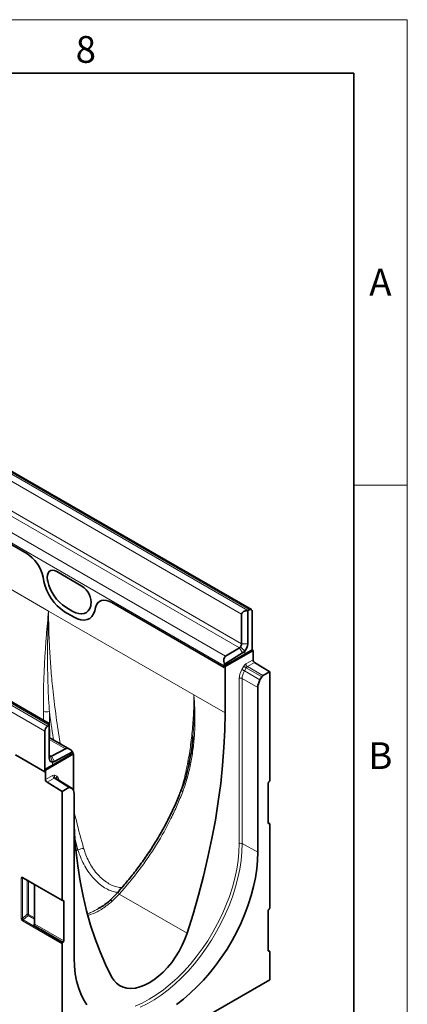
# Model space of a CAD drawing. Units: millimetres. Extents: x 15 to 416, y 5 to 292.
# Drawn here: x 379 to 415, y 200 to 292 of the extents above; entities that cross this region are included whole.
import ezdxf

# ---------------------------------------------------------------- set-up
doc = ezdxf.new("R2010")
doc.units = ezdxf.units.MM
doc.styles.add('SLDTEXTSTYLE0', font='TXT', dxfattribs={"width": 0.605})

msp = doc.modelspace()

# ---------------------------------------------------------------- linework, layer by layer
at = {"color": 7, "linetype": 'Continuous', "lineweight": 18}
for p, q in [((15, 292), (415, 292)), ((415, 292), (415, 5)), ((415, 248.5), (410, 248.5))]:
    msp.add_line(p, q, dxfattribs=at)
at = {"color": 7, "linetype": 'Continuous', "lineweight": 35}
for p, q in [((20, 287), (410, 287)), ((410, 287), (410, 10)), ((400.4415, 236.8652), (329.8723, 277.604)), ((381.5739, 226.2126), (311.4046, 266.7205)), ((372.0216, 246.4073), (379.4785, 242.1025)), ((382.2658, 240.4207), (384.6155, 239.0642)), ((380.9843, 239.9079), (381.0676, 239.5008)), ((381.4383, 239.5312), (381.4174, 239.6336)), ((387.4028, 237.5279), (397.9081, 231.4633)), ((382.9979, 236.6761), (383.8835, 236.1648)), ((383.775, 236.7043), (383.1064, 237.0902)), ((385.464, 237.2976), (385.443, 237.2194)), ((385.8138, 236.7609), (385.8971, 237.0718)), ((400.1001, 236.7723), (400.1001, 233.67)), ((400.1149, 236.7804), (400.2563, 236.8535)), ((400.5244, 236.6821), (400.5244, 233.0985)), ((399.5344, 233.67), (399.5344, 236.4457)), ((399.6224, 232.823), (397.9277, 231.7763)), ((397.9788, 231.5473), (400.5951, 233.0577)), ((398.0347, 232.5072), (399.3297, 233.307)), ((399.8173, 232.6903), (400.5244, 233.0985)), ((400.5951, 233.0577), (400.5244, 233.0985)), ((400.5951, 233.0577), (400.5951, 232.1716)), ((397.9081, 231.5882), (399.8173, 232.6903)), ((402.1507, 231.0674), (400.7328, 231.9288)), ((397.9081, 231.4633), (397.9081, 231.6179)), ((397.9081, 231.4633), (397.9081, 231.5882)), ((397.9788, 231.5473), (397.9081, 231.5882)), ((397.9788, 231.5473), (397.9788, 227.2197)), ((401.5219, 230.7044), (402.1507, 231.0674)), ((402.1507, 231.0674), (402.1507, 220.907)), ((401.4219, 230.5988), (401.2457, 230.2936)), ((401.0389, 214.1989), (401.0389, 229.5971)), ((381.1496, 225.4973), (381.1496, 221.7161)), ((381.5591, 226.0684), (381.4177, 225.9782)), ((381.5739, 226.2126), (381.5739, 226.0774)), ((381.5739, 222.975), (381.5739, 226.0774)), ((383.4728, 223.826), (381.5739, 224.9222)), ((381.7786, 223.175), (383.0736, 223.8703)), ((378.4061, 223.3), (381.1496, 221.7161)), ((381.2204, 221.8729), (383.8367, 223.3832)), ((383.7659, 223.4241), (381.8568, 222.3219)), ((383.7464, 223.5896), (382.0516, 222.6796)), ((383.7659, 223.4241), (383.7659, 223.4538)), ((383.7659, 223.4241), (383.8367, 223.3832)), ((383.8367, 219.9715), (383.8367, 223.3832)), ((381.8568, 222.3219), (381.1496, 221.9137)), ((381.1496, 221.9137), (381.1496, 221.7161)), ((381.2204, 221.8729), (381.1496, 221.9137)), ((381.2204, 220.9868), (381.2204, 221.8729)), ((383.6937, 220.1459), (382.3114, 221.0298)), ((382.776, 219.8826), (381.3581, 220.7441)), ((382.776, 219.8826), (383.4046, 220.2455)), ((383.6807, 220.1539), (383.5045, 220.2554)), ((402.0093, 216.922), (402.0093, 220.6596)), ((402.0677, 220.7737), (402.0923, 220.7929)), ((382.776, 209.7222), (382.776, 219.8826)), ((383.8878, 219.6961), (383.8878, 204.2979)), ((402.13, 216.8692), (402.0093, 216.9389)), ((402.1099, 216.8738), (402.0501, 216.8715)), ((402.1507, 216.8234), (402.1507, 208.9855)), ((379.104, 211.8082), (382.7967, 209.6765)), ((380.1897, 211.1814), (380.1897, 207.5213)), ((382.8344, 209.6756), (382.859, 209.6847)), ((382.9174, 209.6381), (382.9174, 205.9004)), ((386.1596, 208.9417), (386.2921, 209.0143)), ((402.0093, 205.0005), (402.0093, 208.7381)), ((402.0677, 208.8522), (402.0923, 208.8714)), ((382.776, 197.8007), (382.776, 205.6386)), ((382.8766, 205.8029), (382.8168, 205.7362)), ((402.13, 204.9477), (402.0093, 205.0174)), ((402.1099, 204.9523), (402.0501, 204.95)), ((402.1507, 204.9019), (402.1507, 202.2742)), ((402.1507, 202.2742), (382.776, 191.0895))]:
    msp.add_line(p, q, dxfattribs=at)
at = {"color": 8, "linetype": 'Continuous', "lineweight": 18}
for p, q in [((329.5457, 277.5192), (400.1149, 236.7804)), ((400.2563, 236.8535), (329.6871, 277.5923)), ((399.5344, 236.4457), (329.5309, 276.8579)), ((329.5309, 274.0822), (399.5344, 233.67)), ((381.5032, 236.7309), (327.2681, 268.0401)), ((381.1496, 225.4973), (310.5804, 266.236)), ((310.8484, 266.7169), (381.4177, 225.9782)), ((381.5591, 226.0684), (310.9899, 266.8071)), ((370.4388, 249.9853), (399.3297, 233.307)), ((369.4931, 248.9839), (398.0347, 232.5072)), ((369.0985, 248.2493), (397.9081, 231.6179)), ((372.0216, 246.4073), (379.4785, 242.1025)), ((382.2658, 240.4207), (384.6155, 239.0642)), ((380.9843, 239.9079), (381.0676, 239.5008)), ((381.4383, 239.5312), (381.4174, 239.6336)), ((387.4028, 237.5279), (397.9081, 231.4633)), ((381.5032, 236.7309), (395.0797, 228.8934)), ((382.9979, 236.6761), (383.8835, 236.1648)), ((383.775, 236.7043), (383.1064, 237.0902)), ((385.464, 237.2976), (385.443, 237.2194)), ((385.8138, 236.7609), (385.8971, 237.0718)), ((399.6224, 232.823), (399.3297, 233.307)), ((399.8173, 232.9903), (399.4132, 233.3787)), ((400.1001, 233.67), (399.5344, 233.67)), ((399.8173, 232.9903), (399.8173, 232.6903)), ((399.9291, 231.7871), (400.5951, 232.1716)), ((400.7328, 231.9288), (400.0668, 231.5444)), ((399.5529, 231.2707), (399.7291, 231.576)), ((399.9653, 231.4397), (399.7891, 231.1344)), ((399.7891, 231.1344), (401.2457, 230.2936)), ((401.4219, 230.5988), (399.9653, 231.4397)), ((400.0668, 231.5444), (401.5219, 230.7044)), ((399.3047, 214.994), (399.3047, 230.435)), ((401.0389, 229.5971), (399.5838, 230.4371)), ((399.5838, 230.4371), (399.5838, 214.9961)), ((397.9788, 227.2197), (395.0797, 228.8934)), ((381.0421, 226.5196), (381.0268, 227.3457)), ((383.0736, 223.8703), (381.5739, 224.7361)), ((378.4061, 223.3), (381.1496, 221.7161)), ((381.7786, 223.175), (381.574, 223.2931)), ((381.6951, 223.1502), (381.8568, 222.6219)), ((381.7786, 223.175), (382.0516, 222.6796)), ((381.8568, 222.6219), (381.8568, 222.3219)), ((381.2204, 220.9868), (381.8861, 221.3711)), ((382.0238, 221.1284), (381.3581, 220.7441)), ((383.4046, 220.2455), (382.0238, 221.1284)), ((382.086, 221.391), (382.2621, 221.2894)), ((382.1223, 221.1393), (383.5045, 220.2554)), ((382.2984, 221.0377), (382.1223, 221.1393)), ((383.6807, 220.1539), (382.2984, 221.0377)), ((402.1099, 216.8738), (402.0093, 216.9319)), ((402.0159, 216.8913), (402.0501, 216.8715)), ((384.2512, 214.4146), (383.9883, 215.3894)), ((384.2512, 214.4146), (384.0713, 214.3107)), ((401.0389, 214.1989), (399.5838, 214.9961)), ((378.9441, 208.0177), (378.9441, 211.7735)), ((379.1458, 211.7841), (379.0721, 211.7671)), ((379.0721, 211.7671), (379.0721, 208.0112)), ((379.0833, 211.854), (382.776, 209.7222)), ((379.5169, 208.3946), (379.5169, 211.5698)), ((379.645, 211.4959), (379.645, 208.3882)), ((380.219, 211.1645), (380.219, 207.4582)), ((388.1086, 210.2803), (387.423, 209.5952)), ((394.4359, 206.6276), (388.1086, 210.2803)), ((382.9174, 209.6381), (382.8454, 209.6796)), ((379.0721, 208.0112), (379.5169, 208.3946)), ((379.6042, 208.2906), (379.118, 207.8715)), ((380.1897, 207.9525), (379.6042, 208.2906)), ((379.645, 208.3882), (380.1897, 208.0737)), ((382.776, 205.6386), (379.0771, 207.7739)), ((379.118, 207.8715), (382.8168, 205.7362)), ((380.1558, 207.5714), (380.1897, 207.6216)), ((382.8766, 205.8029), (380.1782, 207.3606)), ((380.219, 207.4582), (382.9174, 205.9004)), ((402.1099, 204.9523), (402.0093, 205.0104)), ((402.0159, 204.9698), (402.0501, 204.95))]:
    msp.add_line(p, q, dxfattribs=at)
at = {"color": 7, "linetype": 'Continuous', "lineweight": 35, "flags": 128}
for points in [[(381.4174, 239.6336), (381.3879, 239.88), (381.4043, 240.1016), (381.4657, 240.2868), (381.569, 240.4261), (381.7086, 240.5121), (381.8773, 240.5403), (382.0664, 240.5093), (382.2658, 240.4207)], [(385.443, 237.2194), (385.3479, 236.9674), (385.2108, 236.7616), (385.0354, 236.6076), (384.8262, 236.5095), (384.589, 236.4698), (384.3301, 236.4897), (384.0563, 236.5685), (383.775, 236.7043)], [(383.8835, 236.1648), (384.209, 236.0077), (384.5258, 235.9165), (384.8255, 235.8935), (385.1, 235.9394), (385.342, 236.053), (385.5451, 236.2312), (385.7037, 236.4693), (385.8138, 236.7609)], [(397.9788, 227.2197), (397.9538, 225.6104), (397.8789, 223.9744), (397.7541, 222.3137), (397.5796, 220.6306), (397.3557, 218.9273), (397.0825, 217.206), (396.7606, 215.4689), (396.3903, 213.7184), (395.9721, 211.9567), (395.5066, 210.1861), (394.9943, 208.409), (394.4359, 206.6276)], [(387.3796, 202.5541), (386.8212, 203.6907), (386.3089, 204.8764), (385.8433, 206.1094), (385.4251, 207.3883), (385.0548, 208.7113), (384.7329, 210.0767), (384.4598, 211.4827), (384.2359, 212.9274), (384.0614, 214.4091), (383.9366, 215.9257), (383.8878, 216.803)], [(393.4468, 199.9788), (394.0961, 200.4694), (394.7357, 201.0115), (395.362, 201.602), (395.9713, 202.2373), (396.5601, 202.9137), (397.1247, 203.6274), (397.6621, 204.374), (398.1689, 205.1492), (398.6422, 205.9485), (399.0793, 206.7672), (399.4775, 207.6004), (399.8346, 208.4433), (400.1484, 209.2909), (400.4172, 210.1383), (400.6392, 210.9804), (400.8133, 211.8124), (400.9384, 212.6293), (401.0137, 213.4264), (401.0389, 214.1989)], [(382.776, 209.7222), (382.7771, 209.7087), (382.7803, 209.6968), (382.7855, 209.6869), (382.7925, 209.6793), (382.8013, 209.6743), (382.8114, 209.6719), (382.8225, 209.6724), (382.8344, 209.6756)], [(382.859, 209.6847), (382.8709, 209.6879), (382.8821, 209.6884), (382.8922, 209.686), (382.9009, 209.681), (382.9079, 209.6734), (382.9132, 209.6635), (382.9163, 209.6516), (382.9174, 209.6381)], [(394.4359, 206.6276), (394.2276, 206.0575), (393.9764, 205.4928), (393.6856, 204.9408), (393.359, 204.4087), (393.0008, 203.9034), (392.6155, 203.4313), (392.2082, 202.9985), (391.7842, 202.6107), (391.3488, 202.2728), (390.9077, 201.9892), (390.4667, 201.7636), (390.0313, 201.5988), (389.6072, 201.497), (389.1999, 201.4595), (388.8147, 201.4868), (388.4564, 201.5785), (388.1298, 201.7335), (387.839, 201.9497), (387.5879, 202.2244), (387.3796, 202.5541)], [(383.8878, 204.2979), (383.913, 203.5544), (383.9883, 202.8443), (384.1134, 202.1717), (384.2875, 201.5407), (384.5095, 200.955), (384.7783, 200.4179), (385.0921, 199.9326)]]:
    msp.add_lwpolyline(points, dxfattribs=at)
at = {"color": 8, "linetype": 'Continuous', "lineweight": 18, "flags": 128}
for points in [[(381.4174, 239.6336), (381.3879, 239.88), (381.4043, 240.1016), (381.4657, 240.2868), (381.569, 240.4261), (381.7086, 240.5121), (381.8773, 240.5403), (382.0664, 240.5093), (382.2658, 240.4207)], [(385.443, 237.2194), (385.3479, 236.9674), (385.2108, 236.7616), (385.0354, 236.6076), (384.8262, 236.5095), (384.589, 236.4698), (384.3301, 236.4897), (384.0563, 236.5685), (383.775, 236.7043)], [(383.8835, 236.1648), (384.209, 236.0077), (384.5258, 235.9165), (384.8255, 235.8935), (385.1, 235.9394), (385.342, 236.053), (385.5451, 236.2312), (385.7037, 236.4693), (385.8138, 236.7609)], [(399.7891, 231.1344), (399.7597, 231.1514), (399.728, 231.1697), (399.695, 231.1888), (399.6619, 231.2078), (399.6301, 231.2262), (399.6006, 231.2432), (399.5746, 231.2582), (399.5529, 231.2707)], [(399.9653, 231.4397), (399.9359, 231.4567), (399.9041, 231.475), (399.8711, 231.494), (399.8381, 231.5131), (399.8063, 231.5315), (399.7768, 231.5485), (399.7508, 231.5635), (399.7291, 231.576)], [(389.5941, 199.811), (390.2489, 200.0995), (390.9077, 200.4499), (391.5665, 200.8601), (392.2213, 201.3276), (392.868, 201.8494), (393.5025, 202.4224), (394.1211, 203.0431), (394.7199, 203.7075), (395.2952, 204.4116), (395.8434, 205.1511), (396.3611, 205.9213), (396.8453, 206.7177), (397.2929, 207.5351), (397.701, 208.3687), (398.0674, 209.2132), (398.3895, 210.0635), (398.6656, 210.9142), (398.8938, 211.7603), (399.0727, 212.5964), (399.2014, 213.4174), (399.2789, 214.2182), (399.3047, 214.994)], [(399.5838, 214.9961), (399.5588, 214.2268), (399.4838, 213.4332), (399.3592, 212.6198), (399.1859, 211.7914), (398.9648, 210.9529), (398.6972, 210.1093), (398.3848, 209.2653), (398.0292, 208.4261), (397.6327, 207.5965), (397.1975, 206.7814), (396.7263, 205.9855), (396.2216, 205.2137), (395.6866, 204.4703), (395.1244, 203.7597), (394.5382, 203.0862), (393.9316, 202.4536), (393.308, 201.8657), (392.6711, 201.326), (392.0247, 200.8375), (391.3725, 200.4032), (390.7184, 200.0256), (390.0662, 199.7069)], [(387.3726, 209.8252), (387.3661, 209.8171), (387.3566, 209.7935), (387.3549, 209.7634), (387.3609, 209.7275), (387.3745, 209.6868), (387.3954, 209.6423), (387.423, 209.5952)]]:
    msp.add_lwpolyline(points, dxfattribs=at)
at = {"color": 7, "linetype": 'Continuous', "lineweight": 35}
for centre, radius, start, end in [((385.4059, 240.3935), 4.4292, 191.627788, 237.066086), ((385.1873, 240.3027), 3.8275, 191.627788, 237.066086), ((383.6789, 237.5273), 1.7998, 352.665199, 58.641051), ((400.2814, 236.4586), 0.3623, 117.346665, 120.014991), ((400.3544, 236.7116), 0.1725, 350.132684, 124.663087), ((399.1246, 233.6304), 0.383, 302.385497, 318.909478), ((399.0695, 233.6926), 0.4655, 317.595195, 357.218048), ((399.1438, 233.5776), 0.8936, 302.385497, 318.909478), ((399.0153, 233.7227), 1.0861, 317.595195, 357.218048), ((400.9033, 232.186), 0.3085, 182.674246, 236.459649), ((398.6032, 231.6124), 0.6952, 166.364161, 179.546969), ((381.7681, 225.4677), 0.6191, 124.466643, 177.265763), ((381.77, 225.738), 0.3919, 120.013656, 122.545902), ((381.87, 222.9223), 0.3007, 169.899569, 267.484799), ((381.7008, 223.279), 0.1289, 169.899569, 267.484799), ((381.684, 223.3411), 0.1912, 273.325113, 299.655878), ((383.3232, 223.4593), 0.4427, 359.288598, 17.115221), ((381.8309, 223.0672), 0.4461, 273.325113, 299.655878), ((381.5285, 221.0012), 0.3085, 182.674246, 236.459649), ((401.9945, 220.915), 0.1564, 308.690836, 357.092737), ((402.1655, 220.6516), 0.1564, 128.690836, 177.092737), ((402.0515, 216.9144), 0.0429, 169.840707, 268.139778), ((402.1085, 216.831), 0.0429, 349.840707, 88.139778), ((401.9945, 208.9935), 0.1564, 308.690836, 357.092737), ((402.1655, 208.7301), 0.1564, 128.690836, 177.092737), ((382.9311, 205.631), 0.1553, 137.380259, 177.208231), ((382.7623, 205.908), 0.1553, 317.380259, 357.208231), ((402.0515, 204.9929), 0.0429, 169.840707, 268.139778), ((402.1085, 204.9095), 0.0429, 349.840707, 88.139778)]:
    msp.add_arc(centre, radius, start, end, dxfattribs=at)
at = {"color": 8, "linetype": 'Continuous', "lineweight": 18}
for centre, radius, start, end in [((385.4059, 240.3935), 4.4292, 191.627788, 237.066086), ((385.1873, 240.3027), 3.8275, 191.627788, 237.066086), ((383.6789, 237.5273), 1.7998, 352.665199, 58.641051), ((400.2373, 231.8015), 0.3085, 182.674246, 236.459649), ((399.4464, 230.1609), 0.3086, 63.544367, 117.321597), ((381.2889, 228.3967), 1.0831, 255.99748, 285.584609), ((382.1943, 221.3855), 0.3085, 182.674246, 236.459649), ((382.2388, 221.2845), 0.1862, 145.132149, 231.275118), ((382.4149, 221.183), 0.1862, 145.132149, 231.275118), ((394.1481, 220.0287), 0.2234, 167.9905, 237.26356), ((385.0215, 212.5498), 2.0177, 96.88691, 112.444753), ((399.4464, 214.7198), 0.3086, 63.544367, 117.321597), ((379.0153, 211.9128), 0.1564, 242.911217, 291.30612), ((379.132, 211.8484), 0.049, 173.466744, 235.221076), ((388.2884, 210.4498), 0.2471, 154.748997, 223.314072), ((379.0153, 208.157), 0.1564, 242.911217, 291.30612), ((379.5737, 208.2489), 0.1564, 62.911217, 111.30612), ((379.9058, 208.6321), 0.4557, 211.413107, 228.548469), ((379.4899, 208.3957), 0.1553, 317.380259, 357.208231), ((379.2322, 207.7664), 0.1553, 137.380259, 177.208231), ((380.1919, 207.6607), 0.0963, 248.0056, 268.740313), ((380.064, 207.4657), 0.1553, 317.380259, 357.208231)]:
    msp.add_arc(centre, radius, start, end, dxfattribs=at)
at = {"color": 7, "linetype": 'Continuous', "lineweight": 35}
for centre, major_axis, ratio, start_param, end_param in [((379.4678, 240.3098), (-1.1137, 1.9013), 0.5813037, 4.1827395, 5.4871643), ((387.4135, 235.7228), (-1.121, 1.9145), 0.5734278, 5.4941796, 6.7986044), ((400.1001, 236.4457), (0.5657, 0), 0.5773815, 1.5707963, 3.1415927), ((398.4738, 231.7812), (-0.4355, 0.7282), 0.587321, 0.0083775, 1.2393369), ((401.7462, 230.0049), (0.5, 0.866), 0.5777773, 1.5710576, 2.3557705), ((401.522, 230.5411), (0.1, 0.1732), 0.5777773, 0.7856594, 1.5710576), ((383.4831, 223.1272), (-0.4133, 0.741), 0.5671723, 5.0431579, 6.2741173), ((383.4045, 220.0821), (0.1001, 0.1733), 0.576986, 0.0002615, 0.7849744), ((383.1805, 219.2872), (0.5003, 0.8666), 0.576986, 5.4980486, 6.2834468)]:
    msp.add_ellipse(centre, major_axis=major_axis, ratio=ratio, start_param=start_param, end_param=end_param, dxfattribs=at)
at = {"color": 8, "linetype": 'Continuous', "lineweight": 18}
for centre, major_axis, ratio, start_param, end_param in [((379.4678, 240.3098), (-1.1137, 1.9013), 0.5813037, 4.1827395, 5.4871643), ((387.4135, 235.7228), (-1.121, 1.9145), 0.5734278, 5.4941796, 6.7986044), ((400.1536, 230.9243), (0.6, 1.0393), 0.5777773, 1.5710576, 2.3557705), ((400.295, 230.8427), (0.5, 0.866), 0.5839787, 1.5710571, 2.35577), ((399.9293, 231.4605), (0.2, 0.3464), 0.5777773, 0.7856594, 1.5710576), ((400.0707, 231.3789), (0.1, 0.1732), 0.608784, 0.7856568, 1.5710549), ((381.8859, 221.0443), (0.2001, 0.3467), 0.576986, 0.0002615, 0.7849744), ((382.0273, 220.9626), (0.0923, 0.178), 0.5754118, 6.2574964, 7.0422093), ((381.6619, 220.2493), (0.6004, 1.04), 0.576986, 5.6825855, 6.2834468), ((379.0877, 211.6856), (-0.1031, 0.1785), 0.5602261, 5.5129429, 7.0535809), ((379.1584, 211.7265), (-0.0773, 0.0804), 0.5065603, 5.9690416, 6.9288956), ((379.0877, 207.948), (-0.0872, 0.1851), 0.616456, 0.9182897, 2.4156331), ((379.1584, 207.9888), (0.0374, 0.1184), 0.7171828, 1.6078274, 3.1051708), ((380.3196, 207.5184), (0.1797, 0.1226), 0.7151522, 2.0767705, 3.4730339), ((380.2897, 207.5752), (0.072, 0.1162), 0.5970884, 2.3749225, 3.1603207)]:
    msp.add_ellipse(centre, major_axis=major_axis, ratio=ratio, start_param=start_param, end_param=end_param, dxfattribs=at)
for points, knots in [([(381.0268, 227.3457), (381.023, 227.8455), (381.0153, 228.8457), (381.0536, 230.2992), (381.1164, 231.7215), (381.2007, 233.1066), (381.3262, 234.7966), (381.4326, 235.987), (381.5026, 236.7246), (381.5032, 236.7309)], [0, 0, 0, 0, 0.1461952, 0.2925937, 0.4390084, 0.5873742, 0.7357492, 0.9977511, 1, 1, 1, 1]), ([(381.5032, 236.7309), (381.5029, 236.7244), (381.468, 235.9635), (381.4221, 234.6052), (381.3991, 232.5969), (381.419, 230.7335), (381.4762, 228.9828), (381.5489, 227.8401), (381.5799, 227.3534)], [0, 0, 0, 0, 0.0022579, 0.2652556, 0.4616035, 0.6580974, 0.8543871, 1, 1, 1, 1]), ([(381.5032, 236.7309), (381.5079, 236.1535), (381.5173, 234.9987), (381.593, 233.2065), (381.7148, 231.3729), (381.8996, 229.3459), (382.169, 227.1214), (382.4106, 225.3935), (382.5786, 224.4524), (382.6005, 224.3296)], [0, 0, 0, 0, 0.1489747, 0.2979494, 0.448125, 0.5983007, 0.7850504, 0.9719451, 1, 1, 1, 1]), ([(393.8696, 219.981), (393.9437, 220.2331), (394.1615, 220.9735), (394.4473, 222.2631), (394.7289, 223.8452), (394.929, 225.4878), (395.0561, 227.1684), (395.0718, 228.318), (395.0797, 228.8934)], [0, 0, 0, 0, 0.0913761, 0.268279, 0.4502954, 0.6326727, 0.8161506, 1, 1, 1, 1]), ([(395.0797, 228.8934), (395.0802, 228.8864), (395.1154, 228.474), (395.1661, 227.6548), (395.1837, 226.3899), (395.1317, 225.0823), (394.996, 223.7336), (394.7732, 222.3982), (394.5086, 221.3081), (394.2512, 220.4583), (394.102, 220.0467), (394.0273, 219.8407)], [0, 0, 0, 0, 0.00224874, 0.13315745, 0.26428591, 0.41076585, 0.5572371, 0.70552363, 0.8537931, 0.92685114, 1, 1, 1, 1]), ([(394.9891, 225.0671), (395.028, 225.5446), (395.1303, 226.7992), (395.1147, 228.0855), (395.0799, 228.8866), (395.0797, 228.8934)], [0, 0, 0, 0, 0.3786061, 0.99471052, 1, 1, 1, 1]), ([(381.9724, 224.6922), (381.9635, 224.7421), (381.8047, 225.6419), (381.6891, 226.522), (381.5799, 227.3534)], [0, 0, 0, 0, 0.055446, 1, 1, 1, 1]), ([(381.5799, 227.3534), (381.5878, 226.8312), (381.6003, 226.0184), (381.6155, 225.1909), (381.621, 224.895)], [0, 0, 0, 0, 0.6424458, 1, 1, 1, 1]), ([(394.0273, 219.8407), (393.8609, 219.4189), (393.5277, 218.5746), (392.7488, 216.9153), (391.61, 214.8776), (390.0033, 212.512), (388.7414, 211.0257), (388.1086, 210.2803)], [0, 0, 0, 0, 0.1228552, 0.2459288, 0.493507, 0.7460017, 1, 1, 1, 1]), ([(383.8878, 218.0206), (383.9565, 217.7237), (384.223, 216.5715), (384.5425, 215.4129), (384.7796, 214.5529)], [0, 0, 0, 0, 0.2577312, 1, 1, 1, 1]), ([(387.9553, 210.4383), (387.8194, 210.4575), (387.5062, 210.5018), (387.0064, 210.7112), (386.4735, 211.0368), (385.9668, 211.4639), (385.4911, 211.9839), (385.0665, 212.5745), (384.6984, 213.2295), (384.4275, 213.8497), (384.3019, 214.2521), (384.2512, 214.4146)], [0, 0, 0, 0, 0.0921431, 0.21233, 0.3283653, 0.4477651, 0.5636465, 0.6828525, 0.7992473, 0.918968, 1, 1, 1, 1]), ([(384.7796, 214.5529), (384.8247, 214.4041), (384.9355, 214.0388), (385.1783, 213.4714), (385.5073, 212.874), (385.893, 212.3319), (386.3216, 211.8573), (386.7838, 211.4671), (387.2674, 211.1657), (387.7563, 210.9775), (388.1279, 210.8911), (388.3218, 210.906), (388.3636, 210.9092)], [0, 0, 0, 0, 0.0767777, 0.1885591, 0.3003356, 0.4115178, 0.5226956, 0.6339739, 0.7452508, 0.8572578, 0.9692674, 1, 1, 1, 1]), ([(385.1514, 208.4513), (385.2702, 208.4925), (385.6291, 208.6167), (385.9469, 208.8114), (386.1596, 208.9417)], [0, 0, 0, 0, 0.3309656, 1, 1, 1, 1]), ([(387.423, 209.5952), (387.1414, 209.3662), (386.5675, 208.8997), (385.7877, 208.4839), (385.3012, 208.3287), (385.1921, 208.2939)], [0, 0, 0, 0, 0.4277555, 0.8716268, 1, 1, 1, 1])]:
    msp.add_open_spline(points, degree=3, knots=knots, dxfattribs=at)
at = {"color": 7, "linetype": 'Continuous', "lineweight": 35}
for points, knots in [([(394.6097, 222.4717), (394.6516, 222.6617), (394.816, 223.408), (394.9372, 224.2787), (394.9823, 224.9641), (394.9891, 225.0671)], [0, 0, 0, 0, 0.2249011, 0.883575, 1, 1, 1, 1]), ([(394.6777, 222.7093), (394.6545, 222.5808), (394.5692, 222.1084), (394.3594, 221.3274), (394.1313, 220.577), (393.9693, 220.1739), (393.9296, 220.0752)], [0, 0, 0, 0, 0.14088269, 0.51802861, 0.88189387, 1, 1, 1, 1]), ([(393.9068, 220.0815), (393.846, 219.9141), (393.638, 219.3417), (393.2188, 218.3791), (392.6506, 217.1925), (392.0167, 216.0191), (391.3225, 214.8604), (390.5681, 213.7191), (389.753, 212.5985), (388.9203, 211.5411), (388.3361, 210.8721), (388.0618, 210.5581)], [0, 0, 0, 0, 0.048698, 0.1665161, 0.2852749, 0.4049387, 0.5254547, 0.6467538, 0.7687546, 0.8914706, 1, 1, 1, 1]), ([(379.0919, 211.8139), (379.0915, 211.814), (379.0905, 211.8143), (379.0988, 211.8105), (379.104, 211.8082)], [0, 0, 0, 0, 0.3650638, 1, 1, 1, 1]), ([(387.3715, 209.8261), (387.3404, 209.7929), (387.1935, 209.6364), (386.8763, 209.3855), (386.547, 209.1445), (386.3402, 209.0282), (386.2969, 209.004)], [0, 0, 0, 0, 0.1035354, 0.4879454, 0.893029, 1, 1, 1, 1]), ([(388.0656, 210.5586), (388.0613, 210.5536), (387.9361, 210.4092), (387.7098, 210.1653), (387.4685, 209.9254), (387.3703, 209.8279)], [0, 0, 0, 0, 0.0208344, 0.6019025, 1, 1, 1, 1])]:
    msp.add_open_spline(points, degree=3, knots=knots, dxfattribs=at)

# ---------------------------------------------------------------- texts
at = {"color": 7, "linetype": 'Continuous', "lineweight": 0, "char_height": 2.5, "attachment_point": 2, "style": 'SLDTEXTSTYLE0'}
for s, insert in [('8', (384.9826, 290.4727)), ('A', (412.487, 268.7227)), ('B', (412.487, 224.4727))]:
    msp.add_mtext(s, dxfattribs=dict(at, insert=insert))

doc.saveas('drawing.dxf')
